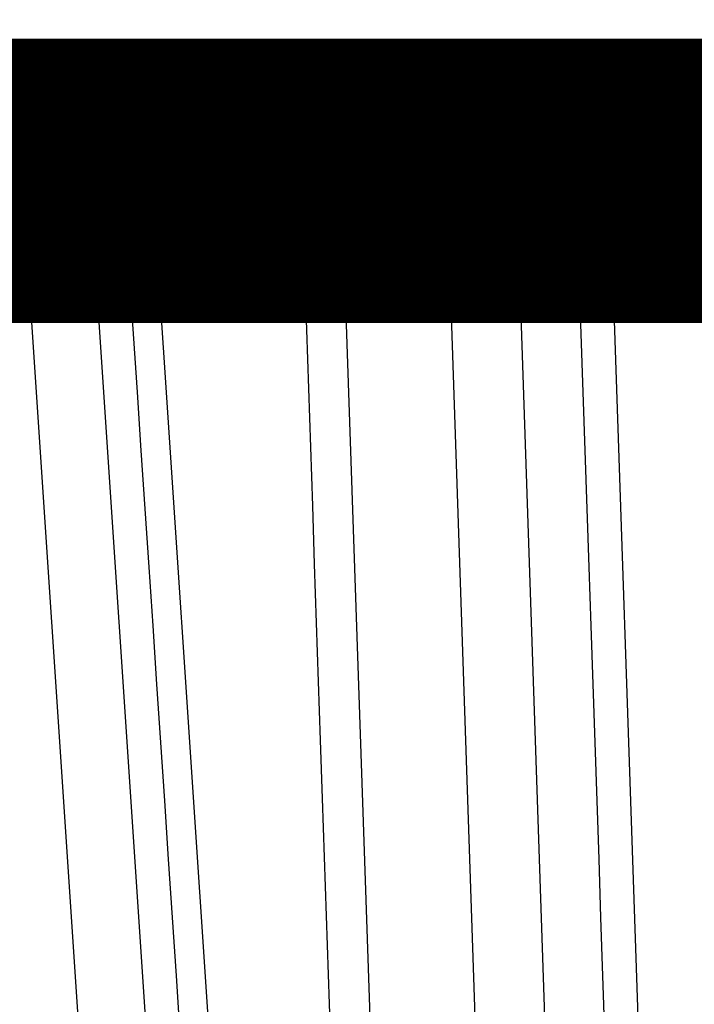
# Model space of a CAD drawing. Extents: x 195 to 1588, y 6 to 1336.
# Drawn here: x 850 to 851, y 247 to 250 of the extents above; entities that cross this region are included whole.
import ezdxf

# ---------------------------------------------------------------- set-up
doc = ezdxf.new("R2010")
doc.units = 0
doc.linetypes.add('HIDDENNEW0', pattern=[4.5, 1.5, -1.5, 1.5])
doc.layers.add('MUOTOVIIVAT', color=40, linetype='HIDDENNEW0')
doc.layers.add('TANGVIIVATNONDEF', color=3, linetype='HIDDENNEW0')

msp = doc.modelspace()

# ---------------------------------------------------------------- linework, layer by layer
at = {"layer": 'MUOTOVIIVAT', "color": 40, "linetype": 'CONTINUOUS', "const_width": 0.7}
for points in [[(811.17302, 339.8357), (814.00484, 339.83536), (816.83958, 339.83502), (819.67859, 339.83468), (822.50613, 339.83435), (825.31677, 339.83401, 0), (828.17269, 339.83367), (831.09533, 339.83332), (833.83925, 339.833), (836.31992, 339.8327), (839.50581, 339.83232), (844.4128, 339.83173), (850.83893, 339.83097)], [(805.50647, 339.83638, 0), (808.34011, 339.83604)], [(797.00666, 339.83739, 0), (799.83991, 339.83705)], [(765.84062, 339.84112, 0), (768.67389, 339.84078, 0), (771.50717, 339.84044)], [(743.17444, 339.84384, 0), (746.00771, 339.8435, 0), (748.84098, 339.84316, 0), (751.67426, 339.84282, 0), (754.50753, 339.84248, 0), (757.3408, 339.84214)]]:
    msp.add_lwpolyline(points, format="xyb", dxfattribs=at)
msp.add_lwpolyline([(860.33119, 249.11337), (843.29119, 249.11337)], dxfattribs=at)
at = {"layer": 'TANGVIIVATNONDEF', "color": 3, "linetype": 'CONTINUOUS'}
for p, q in [((860.5312, 249.31345), (843.0912, 249.31345)), ((850.29419, 249.03454), (849.92899, 249.03454)), ((849.92899, 249.03454), (850.31568, 243.26161)), ((851.42715, 249.03454), (851.05286, 249.03454)), ((851.05286, 249.03454), (851.24844, 243.26161)), ((849.61058, 249.02396), (849.30225, 249.02396)), ((849.99528, 243.27219), (849.61058, 249.02396)), ((849.77524, 249.02396), (850.15995, 243.27219)), ((849.77524, 249.02396), (849.85823, 249.02396)), ((850.65327, 249.02396), (850.39305, 249.02396)), ((850.39305, 249.02396), (850.58929, 243.27219)), ((850.84802, 243.27219), (850.65327, 249.02396)), ((850.82438, 249.02396), (850.97053, 249.02396)), ((851.01913, 243.27219), (850.82438, 249.02396))]:
    msp.add_line(p, q, dxfattribs=at)
for points in [[(811.17303, 339.87949), (814.00485, 339.87915), (816.83958, 339.87881, 0), (819.6786, 339.87848), (822.50614, 339.87814), (825.31677, 339.87781), (828.17269, 339.87747), (831.09533, 339.87712), (833.83925, 339.8768), (836.31992, 339.8765), (839.50581, 339.87612), (844.4128, 339.87554, 0), (850.83893, 339.87478)], [(797.00667, 339.88117, 0), (799.83992, 339.88083, 0), (802.6731, 339.88049)], [(785.67354, 339.88251, 0), (788.50682, 339.88217, 0), (791.34009, 339.88184)], [(780.00699, 339.88317, 0), (782.84027, 339.88284)], [(760.17408, 339.88551, 0), (763.00735, 339.88518, 0), (765.84062, 339.88484, 0), (768.67389, 339.88451, 0), (771.50717, 339.88418, 0), (774.34044, 339.88384, 0), (777.17372, 339.88351)], [(754.50753, 339.88618, 0), (757.3408, 339.88584)], [(748.84099, 339.88684, 0), (751.67426, 339.88651)], [(740.34117, 339.88784, 0), (743.17444, 339.88751, 0), (746.00771, 339.88717)], [(861.21101, 379.13704, 0), (860.82296, 379.06727, 0), (860.3246, 378.97766, 0.0000001), (859.557, 378.83963, 0), (858.55178, 378.65888)], [(875.83673, 381.76696, -0.0000002), (875.39353, 381.68726, -0.0000002), (874.95033, 381.60756, -0.0000002), (874.50712, 381.52787, -0.0000002), (874.06392, 381.44817, -0.0000002), (873.62072, 381.36847, -0.0000002), (873.17752, 381.28878, -0.0000002), (872.73432, 381.20908, -0.0000001), (872.29112, 381.12939, -0.0000001), (871.84791, 381.04969, -0.0000001), (871.40471, 380.97, -0.0000001), (870.96151, 380.8903, -0.0000001), (870.5183, 380.81061, -0.0000001), (870.0751, 380.73091, -0.0000001), (869.6319, 380.65122, -0.0000001), (869.18869, 380.57152, -0.0000001), (868.74549, 380.49183, -0.0000001), (868.30229, 380.41213, -0.0000001), (867.85908, 380.33244, -0.0000001), (867.41588, 380.25275, -0.0000001), (866.97267, 380.17305, -0.0000001), (866.52947, 380.09336, -0.0000001), (866.08628, 380.01367, -0.0000001), (865.64306, 379.93397, -0.0000001), (865.1998, 379.85427, 0), (864.75665, 379.77459, 0), (864.31367, 379.69493, 0), (863.87024, 379.6152, 0), (863.42614, 379.53535, 0), (862.98383, 379.45581)], [(875.8316, 337.37173, 0.0000001), (875.38839, 337.45153, 0.0000001), (874.94518, 337.53134, 0.0000001), (874.50198, 337.61114, 0.0000001), (874.05878, 337.69094, 0.0000001), (873.61558, 337.77074, 0.0000001), (873.17238, 337.85054, 0.0000001), (872.72918, 337.93035, 0.0000001), (872.28598, 338.01015, 0.0000001), (871.84278, 338.08995, 0.0000001), (871.39959, 338.16975, 0.0000001), (870.95639, 338.24955, 0.0000001), (870.5132, 338.32935, 0.0000001), (870.07001, 338.40915, 0.0000001), (869.62682, 338.48894, 0.0000001), (869.18362, 338.56874, 0.0000001), (868.74043, 338.64854, 0.0000001), (868.29724, 338.72834, 0.0000001), (867.85406, 338.80814, 0.0000001), (867.41087, 338.88793, 0.0000001), (866.96767, 338.96773, 0.0000001), (866.52449, 339.04753, 0.0000001), (866.08132, 339.12732, 0.0000001), (865.63812, 339.20712, 0.0000001), (865.19487, 339.28693, 0.0000001), (864.75174, 339.36671, 0.0000001), (864.30879, 339.44647, 0.0000001), (863.86537, 339.5263, 0.0000001), (863.42129, 339.60626, 0.0000001), (862.979, 339.68589, 0.0000001), (862.53936, 339.76505, 0.0000001), (862.09263, 339.84548, 0.0000001), (861.63547, 339.92779, 0.0000001), (861.20626, 340.00507, 0), (860.81823, 340.07493, 0.0000001), (860.31989, 340.16466, 0.0000002), (859.55233, 340.30285, 0.0000001), (858.54715, 340.48383, 0.0000001)], [(849.33442, 244.12754, 0), (849.32022, 244.27186)], [(849.40542, 243.40593, 0), (849.39122, 243.55025, 0), (849.37702, 243.69457, 0), (849.36282, 243.83889, 0), (849.34862, 243.98321)], [(849.22081, 245.28211, 0), (849.2066, 245.42644, 0), (849.1924, 245.57076, 0), (849.1782, 245.71508, 0), (849.164, 245.8594, 0), (849.1498, 246.00373, -0.0000001), (849.1356, 246.14805, -0.0000001), (849.12139, 246.29238, -0.0000001), (849.10719, 246.4367, -0.0000001), (849.09299, 246.58102, -0.0000001), (849.07879, 246.72535, -0.0000001), (849.06459, 246.86969, -0.0000001), (849.05039, 247.01399, -0.0000001), (849.03619, 247.15824, -0.0000001), (849.02198, 247.30264, -0.0000001), (849.00775, 247.44726, -0.0000001), (848.99358, 247.59129, -0.0000001), (848.97949, 247.73446, -0.0000001), (848.96518, 247.87994, -0.0000001), (848.95053, 248.02882, -0.0000001), (848.93678, 248.16859, 0), (848.92434, 248.29495, -0.0000002), (848.90838, 248.45724, -0.0000003), (848.88378, 248.7072, -0.0000002), (848.85157, 249.03454, -0.0000001)], [(863.75315, 342.52543, -0.0000006), (863.32395, 342.60281, -0.0000002), (862.93594, 342.67277, -0.0000008)], [(861.67009, 342.90099, -0.0000007), (860.66494, 343.08222, -0.0000004)], [(848.82614, 243.41598, -0.0000012), (848.81195, 243.55977, -0.0000012), (848.79776, 243.70356, -0.0000012), (848.78358, 243.84736, -0.0000012), (848.76939, 243.99115, -0.0000012), (848.7552, 244.13494, -0.0000011), (848.74101, 244.27873, -0.0000011), (848.72683, 244.42253, -0.0000011), (848.71264, 244.56632, -0.000001), (848.69846, 244.71011, -0.000001), (848.68428, 244.85391, -0.000001), (848.67009, 244.9977, -0.0000009), (848.65591, 245.14149, -0.0000009), (848.64173, 245.28529, -0.0000009), (848.62754, 245.42908, -0.0000009), (848.61336, 245.57287, -0.0000008), (848.59918, 245.71667, -0.0000008), (848.585, 245.86046, -0.0000008), (848.57082, 246.00426, -0.0000007), (848.55664, 246.14805, -0.0000007), (848.54246, 246.29185, -0.0000007), (848.52828, 246.43564, -0.0000006), (848.51411, 246.57943, -0.0000006), (848.49993, 246.72323, -0.0000006), (848.48575, 246.86704, -0.0000005), (848.47157, 247.01082, -0.0000005), (848.4574, 247.15454, -0.0000005), (848.44322, 247.29841, -0.0000005), (848.42901, 247.4425, -0.0000004), (848.41486, 247.586, -0.0000004), (848.4008, 247.72865, -0.0000004), (848.38651, 247.87359, -0.0000004), (848.37189, 248.02192, -0.0000003), (848.35816, 248.16118, -0.0000001), (848.34575, 248.28708, -0.0000003), (848.32981, 248.44878, -0.0000004), (848.30526, 248.69782, -0.0000002), (848.27311, 249.02396, -0.0000001)], [(847.80279, 243.40593, -0.0000001), (847.78067, 243.55025, -0.0000001), (847.75855, 243.69457, -0.0000001), (847.73642, 243.83889, -0.0000001), (847.7143, 243.98321, -0.0000001), (847.69218, 244.12754, -0.0000001), (847.67006, 244.27186, -0.0000002), (847.64794, 244.41618, -0.0000002), (847.62581, 244.5605, -0.0000002), (847.60369, 244.70482, -0.0000002), (847.58157, 244.84915, -0.0000002), (847.55945, 244.99347, -0.0000002), (847.53733, 245.13779, -0.0000002), (847.51521, 245.28211, -0.0000002), (847.49308, 245.42644, -0.0000002), (847.47096, 245.57076, -0.0000002), (847.44884, 245.71508, -0.0000002), (847.42672, 245.8594, -0.0000002), (847.4046, 246.00373, -0.0000003), (847.38248, 246.14805, -0.0000003), (847.36036, 246.29238, -0.0000003), (847.33824, 246.4367, -0.0000003), (847.31612, 246.58102, -0.0000003), (847.294, 246.72535, -0.0000003), (847.27188, 246.86969, -0.0000003), (847.24976, 247.01399, -0.0000003), (847.22765, 247.15824, -0.0000003), (847.20552, 247.30264, -0.0000003), (847.18336, 247.44726, -0.0000003), (847.16128, 247.59129, -0.0000003), (847.13934, 247.73446, -0.0000004), (847.11704, 247.87994, -0.0000004), (847.09423, 248.02882, -0.0000003), (847.07281, 248.16859, -0.0000001), (847.05344, 248.29495, -0.0000005), (847.02857, 248.45724, -0.0000009), (846.99027, 248.7072, -0.0000004), (846.9401, 249.03454, -0.0000002)], [(848.5642, 243.40593, -0.0000005), (848.54581, 243.55025, -0.0000005), (848.52741, 243.69457, -0.0000005), (848.50902, 243.83889, -0.0000005), (848.49063, 243.98321, -0.0000005), (848.47224, 244.12754, -0.0000005), (848.45384, 244.27186, -0.0000005), (848.43545, 244.41618, -0.0000005), (848.41706, 244.5605, -0.0000005), (848.39867, 244.70482, -0.0000005), (848.38028, 244.84915, -0.0000005), (848.36189, 244.99347, -0.0000005), (848.3435, 245.13779, -0.0000005), (848.32511, 245.28211, -0.0000005), (848.30672, 245.42644, -0.0000005), (848.28833, 245.57076, -0.0000005), (848.26994, 245.71508, -0.0000005), (848.25155, 245.8594, -0.0000005), (848.23316, 246.00373, -0.0000005), (848.21477, 246.14805, -0.0000005), (848.19639, 246.29238, -0.0000005), (848.178, 246.4367, -0.0000005), (848.15961, 246.58102, -0.0000005), (848.14122, 246.72535, -0.0000005), (848.12283, 246.86969, -0.0000005), (848.10445, 247.01399, -0.0000005), (848.08607, 247.15824, -0.0000005), (848.06768, 247.30264, -0.0000005), (848.04925, 247.44726, -0.0000005), (848.03091, 247.59129, -0.0000005), (848.01267, 247.73446, -0.0000005), (847.99414, 247.87994, -0.0000006), (847.97517, 248.02882, -0.0000005), (847.95737, 248.16859, -0.0000002), (847.94127, 248.29495, -0.0000007), (847.9206, 248.45724, -0.0000012), (847.88876, 248.7072, -0.0000006), (847.84707, 249.03454, -0.0000003)], [(845.83585, 243.41598, -0.0000015), (845.80504, 243.55977, -0.0000015), (845.77423, 243.70356, -0.0000015), (845.74343, 243.84736, -0.0000014), (845.71262, 243.99115, -0.0000014), (845.68182, 244.13494, -0.0000014), (845.65101, 244.27873, -0.0000013), (845.62021, 244.42253, -0.0000013), (845.58941, 244.56632, -0.0000013), (845.55861, 244.71011, -0.0000012), (845.52781, 244.85391, -0.0000012), (845.49701, 244.9977, -0.0000012), (845.46621, 245.14149, -0.0000012), (845.43541, 245.28529, -0.0000011), (845.40461, 245.42908, -0.0000011), (845.37381, 245.57287, -0.0000011), (845.34302, 245.71667, -0.0000011), (845.31222, 245.86046, -0.000001), (845.28143, 246.00426, -0.000001), (845.25063, 246.14805, -0.000001), (845.21984, 246.29185, -0.0000009), (845.18904, 246.43564, -0.0000009), (845.15825, 246.57943, -0.0000009), (845.12746, 246.72323, -0.0000009), (845.09666, 246.86704, -0.0000008), (845.06587, 247.01082, -0.0000008), (845.0351, 247.15454, -0.0000008), (845.00429, 247.29841, -0.0000008), (844.97344, 247.4425, -0.0000007), (844.94271, 247.586, -0.0000007), (844.91217, 247.72865, -0.0000007), (844.88113, 247.87359, -0.0000008), (844.84937, 248.02192, -0.0000006), (844.81955, 248.16118, -0.0000002), (844.7926, 248.28708, -0.0000007), (844.75798, 248.44878, -0.0000011), (844.70466, 248.69782, -0.0000005), (844.63483, 249.02396, -0.0000003)], [(846.59264, 243.40593, -0.000001), (846.56476, 243.55025, -0.000001), (846.53687, 243.69457, -0.000001), (846.50899, 243.83889, -0.000001), (846.4811, 243.98321, -0.0000009), (846.45322, 244.12754, -0.0000009), (846.42533, 244.27186, -0.0000009), (846.39745, 244.41618, -0.0000009), (846.36957, 244.5605, -0.0000009), (846.34169, 244.70482, -0.0000009), (846.3138, 244.84915, -0.0000009), (846.28592, 244.99347, -0.0000009), (846.25804, 245.13779, -0.0000009), (846.23016, 245.28211, -0.0000008), (846.20228, 245.42644, -0.0000008), (846.1744, 245.57076, -0.0000008), (846.14652, 245.71508, -0.0000008), (846.11865, 245.8594, -0.0000008), (846.09077, 246.00373, -0.0000008), (846.06289, 246.14805, -0.0000008), (846.03501, 246.29238, -0.0000008), (846.00714, 246.4367, -0.0000007), (845.97926, 246.58102, -0.0000007), (845.95139, 246.72535, -0.0000007), (845.92351, 246.86969, -0.0000007), (845.89563, 247.01399, -0.0000007), (845.86777, 247.15824, -0.0000007), (845.83989, 247.30264, -0.0000007), (845.81196, 247.44726, -0.0000007), (845.78414, 247.59129, -0.0000006), (845.75649, 247.73446, -0.0000006), (845.72839, 247.87994, -0.0000007), (845.69964, 248.02882, -0.0000006), (845.67265, 248.16859, -0.0000002), (845.64825, 248.29495, -0.0000008), (845.61691, 248.45724, -0.0000013), (845.56864, 248.7072, -0.0000006), (845.50542, 249.03454, -0.0000003)], [(846.78292, 243.41598, -0.0000014), (846.75767, 243.55977, -0.0000014), (846.73243, 243.70356, -0.0000014), (846.70718, 243.84736, -0.0000013), (846.68193, 243.99115, -0.0000013), (846.65669, 244.13494, -0.0000013), (846.63144, 244.27873, -0.0000013), (846.6062, 244.42253, -0.0000013), (846.58095, 244.56632, -0.0000013), (846.55571, 244.71011, -0.0000012), (846.53047, 244.85391, -0.0000012), (846.50523, 244.9977, -0.0000012), (846.47999, 245.14149, -0.0000012), (846.45475, 245.28529, -0.0000012), (846.42951, 245.42908, -0.0000011), (846.40427, 245.57287, -0.0000011), (846.37903, 245.71667, -0.0000011), (846.35379, 245.86046, -0.0000011), (846.32856, 246.00426, -0.0000011), (846.30332, 246.14805, -0.0000011), (846.27808, 246.29185, -0.000001), (846.25285, 246.43564, -0.000001), (846.22762, 246.57943, -0.000001), (846.20238, 246.72323, -0.000001), (846.17714, 246.86704, -0.000001), (846.15191, 247.01082, -0.0000009), (846.1267, 247.15454, -0.0000009), (846.10145, 247.29841, -0.0000009), (846.07617, 247.4425, -0.0000009), (846.05099, 247.586, -0.0000008), (846.02596, 247.72865, -0.0000009), (846.00053, 247.87359, -0.000001), (845.9745, 248.02192, -0.0000008), (845.95007, 248.16118, -0.0000003), (845.92798, 248.28708, -0.000001), (845.89961, 248.44878, -0.0000017), (845.85592, 248.69782, -0.0000008), (845.79871, 249.02396, -0.0000004)], [(846.17349, 243.40593, -0.0000009), (846.14373, 243.55025, -0.0000008), (846.11396, 243.69457, -0.0000009), (846.0842, 243.83889, -0.0000009), (846.05444, 243.98321, -0.0000009), (846.02468, 244.12754, -0.0000009), (845.99491, 244.27186, -0.0000009), (845.96515, 244.41618, -0.0000009), (845.93539, 244.5605, -0.0000009), (845.90563, 244.70482, -0.0000009), (845.87587, 244.84915, -0.0000009), (845.84612, 244.99347, -0.0000009), (845.81636, 245.13779, -0.0000009), (845.7866, 245.28211, -0.0000009), (845.75684, 245.42644, -0.0000009), (845.72709, 245.57076, -0.0000009), (845.69733, 245.71508, -0.0000009), (845.66757, 245.8594, -0.0000009), (845.63782, 246.00373, -0.0000009), (845.60806, 246.14805, -0.0000009), (845.57831, 246.29238, -0.0000009), (845.54856, 246.4367, -0.0000009), (845.51881, 246.58102, -0.0000009), (845.48905, 246.72535, -0.0000009), (845.4593, 246.86969, -0.0000009), (845.42955, 247.01399, -0.0000009), (845.39981, 247.15824, -0.000001), (845.37005, 247.30264, -0.000001), (845.34024, 247.44726, -0.000001), (845.31055, 247.59129, -0.0000009), (845.28104, 247.73446, -0.000001), (845.25105, 247.87994, -0.0000012), (845.22037, 248.02882, -0.0000009), (845.19156, 248.16859, -0.0000003), (845.16551, 248.29495, -0.0000013), (845.13207, 248.45724, -0.0000022), (845.08055, 248.7072, -0.0000011), (845.01309, 249.03454, -0.0000006)], [(844.59877, 248.89022, 0.0000008), (844.62966, 248.74589, 0.0000008), (844.66055, 248.60157, 0.0000008), (844.69145, 248.45724, 0.0000008), (844.72234, 248.31292, 0.0000008), (844.75324, 248.16859, 0.0000008), (844.78414, 248.02426, 0.0000008), (844.81503, 247.87994, 0.0000008), (844.84593, 247.73561, 0.0000008), (844.87683, 247.59129, 0.0000008), (844.90773, 247.44697, 0.0000008), (844.93862, 247.30264, 0.0000008), (844.96952, 247.15832, 0.0000008), (845.00042, 247.01399, 0.0000009), (845.03132, 246.86967, 0.0000009), (845.06222, 246.72535, 0.0000009), (845.09312, 246.58102, 0.0000009), (845.12403, 246.4367, 0.0000009), (845.15493, 246.29237, 0.0000009), (845.18583, 246.14805, 0.0000009), (845.21673, 246.00373, 0.0000009), (845.24764, 245.8594, 0.0000009), (845.27854, 245.71509, 0.0000009), (845.30945, 245.57076, 0.0000009), (845.34035, 245.42642, 0.0000009), (845.37126, 245.28211, 0.0000009), (845.40215, 245.13786, 0.000001), (845.43307, 244.99347, 0.000001), (845.46404, 244.84885, 0.000001), (845.49489, 244.70482, 0.0000009), (845.52555, 244.56166, 0.000001), (845.5567, 244.41618, 0.0000012), (845.58859, 244.26731, 0.0000009), (845.61852, 244.12754, 0.0000003), (845.64559, 244.00118, 0.0000013), (845.68035, 243.83889, 0.0000023), (845.73388, 243.58894, 0.0000011), (845.804, 243.26161, 0.0000006)], [(849.67786, 249.1134), (849.67481, 249.1133, 0.0176582), (849.67173, 249.11299, 0.0167995), (849.66861, 249.11246, 0.0164153), (849.66546, 249.11171, 0.0167805), (849.6623, 249.11072, 0.0167283), (849.65914, 249.1095, 0.0165128), (849.65599, 249.10803, 0.0161588), (849.65286, 249.10632, 0.015885), (849.64976, 249.10437, 0.0154461), (849.64671, 249.10217, 0.0150364), (849.64371, 249.09974, 0.0145199), (849.64079, 249.09707, 0.014049), (849.63796, 249.09417, 0.013527), (849.63522, 249.09106, 0.0130596), (849.63259, 249.08774, 0.0125229), (849.63008, 249.08422, 0.0119944), (849.6277, 249.08053, 0.0116071), (849.62545, 249.07667, 0.0113444), (849.62335, 249.07265, 0.0106665), (849.62139, 249.06852, 0.0097158), (849.6196, 249.06431, 0.0101779), (849.61795, 249.05993, 0.0114039), (849.61646, 249.05537, 0.0086867), (849.61516, 249.05103, 0.0036372), (849.61407, 249.04708, 0.0111597), (849.61301, 249.04198, 0.018139), (849.61184, 249.03418, 0.0090352), (849.61058, 249.02396, 0.0049022)], [(849.77524, 249.02396), (849.77467, 249.02843, 0.0117317), (849.7739, 249.03292, 0.0112215), (849.77291, 249.03744, 0.0110806), (849.7717, 249.04198, 0.0114976), (849.77025, 249.04652, 0.011703), (849.76858, 249.05103, 0.0118391), (849.76667, 249.05551, 0.0119357), (849.76453, 249.05993, 0.012118), (849.76215, 249.06427, 0.0122261), (849.75955, 249.06852, 0.0123616), (849.75672, 249.07266, 0.0124424), (849.75368, 249.07667, 0.012543), (849.75043, 249.08053, 0.0126134), (849.74698, 249.08422, 0.0126976), (849.74334, 249.08774, 0.012713), (849.73954, 249.09106, 0.0126779), (849.73557, 249.09417, 0.0127784), (849.73147, 249.09707, 0.0129717), (849.72724, 249.09974, 0.0126633), (849.72292, 249.10217, 0.0119133), (849.71854, 249.10436, 0.0128748), (849.71402, 249.10632, 0.0148894), (849.70935, 249.10804, 0.0116867), (849.70493, 249.1095, 0.0049696), (849.70091, 249.11069, 0.015454), (849.69579, 249.11171, 0.0259957), (849.688, 249.11261, 0.0132544), (849.67786, 249.1134, 0.0072532)], [(849.76069, 249.1134), (849.7651, 249.1133, -0.0121991), (849.76957, 249.11299, -0.0116602), (849.77409, 249.11246, -0.0115016), (849.77865, 249.11171, -0.0119185), (849.78322, 249.11072, -0.0121102), (849.78781, 249.1095, -0.0122263), (849.79237, 249.10803, -0.0122962), (849.79691, 249.10632, -0.0124512), (849.8014, 249.10437, -0.0125241), (849.80582, 249.10217, -0.0126227), (849.81016, 249.09974, -0.0126601), (849.81439, 249.09707, -0.0127166), (849.8185, 249.09417, -0.012738), (849.82247, 249.09106, -0.0127734), (849.82628, 249.08774, -0.0127365), (849.82992, 249.08422, -0.0126513), (849.83338, 249.08053, -0.0126994), (849.83664, 249.07667, -0.0128413), (849.83969, 249.07265, -0.0124865), (849.84252, 249.06852, -0.0117063), (849.84512, 249.06431, -0.012608), (849.84751, 249.05993, -0.0145298), (849.84967, 249.05537, -0.0113662), (849.85156, 249.05103, -0.0048249), (849.85315, 249.04708, -0.0149813), (849.85468, 249.04198, -0.0251041), (849.85639, 249.03418, -0.0127678), (849.85823, 249.02396, -0.0069809)], [(849.92899, 249.03454), (849.92874, 249.03865, 0.0030357), (849.92844, 249.04276, 0.0029824), (849.92809, 249.04687, 0.0030218), (849.92768, 249.05097, 0.003205), (849.92723, 249.05504, 0.0033634), (849.92673, 249.05907, 0.0035205), (849.92617, 249.06305, 0.0036972), (849.92556, 249.06696, 0.0039185), (849.9249, 249.07078, 0.0041612), (849.92419, 249.07451, 0.004441), (849.92343, 249.07812, 0.0047608), (849.92263, 249.08162, 0.0051271), (849.92178, 249.08497, 0.0055637), (849.92089, 249.08817, 0.0060655), (849.91996, 249.09121, 0.0066496), (849.91899, 249.09408, 0.0072852), (849.91799, 249.09677, 0.0081688), (849.91697, 249.09927, 0.0092794), (849.91591, 249.10157, 0.0102661), (849.91484, 249.10367, 0.0109128), (849.91375, 249.10556, 0.0135419), (849.91263, 249.10725, 0.0184522), (849.91148, 249.10873, 0.0172136), (849.91039, 249.11, 0.0079086), (849.9094, 249.11104, 0.0280524), (849.90813, 249.11192, 0.0635178), (849.90621, 249.11271, 0.0402637), (849.90369, 249.1134, 0.0237002)], [(850.27385, 249.1134), (850.27473, 249.11331, -0.0529955), (850.27562, 249.11304, -0.0471848), (850.27651, 249.11257, -0.0405297), (850.27741, 249.11192, -0.0351308), (850.27831, 249.11106, -0.0290585), (850.27922, 249.11, -0.0239776), (850.28012, 249.10873, -0.0196497), (850.28102, 249.10725, -0.016477), (850.28191, 249.10556, -0.0137858), (850.28279, 249.10367, -0.0117792), (850.28365, 249.10157, -0.0100775), (850.2845, 249.09927, -0.0087889), (850.28532, 249.09677, -0.0076897), (850.28613, 249.09408, -0.0068413), (850.2869, 249.09121, -0.0060831), (850.28765, 249.08817, -0.005465), (850.28837, 249.08497, -0.0049865), (850.28905, 249.08162, -0.0046348), (850.2897, 249.07812, -0.0041536), (850.29031, 249.07451, -0.0036367), (850.29088, 249.07081, -0.0036854), (850.29141, 249.06696, -0.0040011), (850.29191, 249.06292, -0.0029347), (850.29235, 249.05907, -0.0011782), (850.29273, 249.05555, -0.0036851), (850.29313, 249.05097, -0.0057723), (850.29362, 249.04387, -0.0027729), (850.29419, 249.03454, -0.0014786)], [(850.39305, 249.02396), (850.39351, 249.02843, -0.0094442), (850.39413, 249.03292, -0.0090762), (850.39493, 249.03744, -0.0090178), (850.3959, 249.04198, -0.0094268), (850.39706, 249.04652, -0.0096862), (850.3984, 249.05103, -0.0099031), (850.39994, 249.05551, -0.0101105), (850.40165, 249.05993, -0.0104056), (850.40356, 249.06427, -0.0106651), (850.40565, 249.06852, -0.0109629), (850.40791, 249.07266, -0.0112419), (850.41035, 249.07667, -0.0115507), (850.41296, 249.08053, -0.0118621), (850.41573, 249.08422, -0.0121955), (850.41864, 249.08774, -0.0124909), (850.42169, 249.09106, -0.0127358), (850.42486, 249.09417, -0.0131402), (850.42815, 249.09707, -0.0136449), (850.43154, 249.09974, -0.0136353), (850.435, 249.10217, -0.0130971), (850.43851, 249.10436, -0.0144491), (850.44213, 249.10632, -0.0170724), (850.44587, 249.10804, -0.0136798), (850.44941, 249.1095, -0.0058798), (850.45263, 249.11069, -0.0184547), (850.45673, 249.11171, -0.0317668), (850.46297, 249.11261, -0.0164259), (850.47108, 249.1134, -0.0090272)], [(850.73114, 249.1134), (850.72762, 249.1133, 0.0152829), (850.72405, 249.11299, 0.0145709), (850.72045, 249.11246, 0.0143008), (850.71681, 249.11171, 0.0147123), (850.71316, 249.11072, 0.0147976), (850.7095, 249.1095, 0.0147596), (850.70585, 249.10803, 0.0146249), (850.70223, 249.10632, 0.01457), (850.69865, 249.10437, 0.0143815), (850.69512, 249.10217, 0.014213), (850.69166, 249.09974, 0.0139483), (850.68828, 249.09707, 0.0137083), (850.685, 249.09417, 0.0134138), (850.68183, 249.09106, 0.0131479), (850.67879, 249.08774, 0.0128012), (850.67588, 249.08422, 0.0124324), (850.67313, 249.08053, 0.0121965), (850.67052, 249.07667, 0.0120693), (850.66809, 249.07265, 0.0114852), (850.66583, 249.06852, 0.0105679), (850.66375, 249.06431, 0.0111768), (850.66184, 249.05993, 0.012643), (850.66011, 249.05537, 0.0097161), (850.6586, 249.05103, 0.0040866), (850.65733, 249.04708, 0.0125875), (850.65611, 249.04198, 0.0206615), (850.65474, 249.03418, 0.01036), (850.65327, 249.02396, 0.0056347)], [(850.73114, 249.1134), (850.73536, 249.1133, -0.0127618), (850.73963, 249.11299, -0.0121929), (850.74395, 249.11246, -0.012017), (850.7483, 249.11171, -0.0124376), (850.75268, 249.11072, -0.0126159), (850.75706, 249.1095, -0.0127107), (850.76143, 249.10803, -0.0127506), (850.76576, 249.10632, -0.0128748), (850.77005, 249.10437, -0.0129071), (850.77428, 249.10217, -0.0129629), (850.77842, 249.09974, -0.0129498), (850.78247, 249.09707, -0.012955), (850.7864, 249.09417, -0.0129194), (850.79019, 249.09106, -0.0128985), (850.79384, 249.08774, -0.0128011), (850.79732, 249.08422, -0.0126582), (850.80062, 249.08053, -0.0126471), (850.80374, 249.07667, -0.0127312), (850.80665, 249.07265, -0.0123232), (850.80936, 249.06852, -0.0115069), (850.81185, 249.06431, -0.0123443), (850.81413, 249.05993, -0.0141675), (850.8162, 249.05537, -0.0110389), (850.81801, 249.05103, -0.0046762), (850.81953, 249.04708, -0.0144931), (850.82099, 249.04198, -0.0241707), (850.82262, 249.03418, -0.0122524), (850.82438, 249.02396, -0.0066908)], [(850.97053, 249.02396), (850.96999, 249.02843, 0.0112446), (850.96925, 249.03292, 0.0107672), (850.96829, 249.03744, 0.0106469), (850.96713, 249.04198, 0.0110663), (850.96575, 249.04652, 0.0112882), (850.96415, 249.05103, 0.0114467), (850.96232, 249.05551, 0.0115726), (850.96027, 249.05993, 0.0117848), (850.95799, 249.06427, 0.011931), (850.9555, 249.06852, 0.0121063), (850.95279, 249.07266, 0.0122339), (850.94988, 249.07667, 0.0123823), (850.94676, 249.08053, 0.012506), (850.94346, 249.08422, 0.0126435), (850.93997, 249.08774, 0.0127166), (850.93633, 249.09106, 0.0127369), (850.93254, 249.09417, 0.0128959), (850.92861, 249.09707, 0.0131474), (850.92456, 249.09974, 0.0128907), (850.92042, 249.10217, 0.0121735), (850.91623, 249.10436, 0.0132048), (850.9119, 249.10632, 0.0153291), (850.90743, 249.10804, 0.0120751), (850.9032, 249.1095, 0.0051443), (850.89935, 249.11069, 0.0160224), (850.89445, 249.11171, 0.0270566), (850.88699, 249.11261, 0.0138276), (850.87729, 249.1134, 0.0075723)], [(851.05286, 249.03454), (851.05275, 249.03865, 0.0012234), (851.05263, 249.04276, 0.0012035), (851.05248, 249.04687, 0.0012214), (851.05232, 249.05097, 0.0012979), (851.05213, 249.05504, 0.0013652), (851.05192, 249.05907, 0.0014328), (851.05169, 249.06305, 0.0015097), (851.05145, 249.06696, 0.001606), (851.05118, 249.07078, 0.0017132), (851.05089, 249.07451, 0.0018377), (851.05058, 249.07812, 0.0019825), (851.05025, 249.08162, 0.0021502), (851.04991, 249.08497, 0.0023539), (851.04955, 249.08817, 0.0025921), (851.04917, 249.09121, 0.0028777), (851.04878, 249.09408, 0.0031988), (851.04837, 249.09677, 0.0036534), (851.04796, 249.09927, 0.0042422), (851.04753, 249.10157, 0.0048292), (851.0471, 249.10367, 0.0053035), (851.04666, 249.10556, 0.0068668), (851.04621, 249.10725, 0.0099482), (851.04574, 249.10873, 0.0101174), (851.0453, 249.11, 0.0049438), (851.0449, 249.11104, 0.018816), (851.04439, 249.11192, 0.0582031), (851.04362, 249.11271, 0.05698), (851.04261, 249.1134, 0.0430105)], [(849.61058, 249.02396), (849.61359, 249.02469, -0.0035171), (849.61674, 249.0254, -0.0032217), (849.62002, 249.02611, -0.0030121), (849.62343, 249.02679, -0.0029215), (849.62695, 249.02746, -0.0028053), (849.63059, 249.02811, -0.0026964), (849.63434, 249.02873, -0.0025927), (849.63818, 249.02934, -0.0025164), (849.64211, 249.02991, -0.0024393), (849.64611, 249.03046, -0.0023774), (849.65019, 249.03097, -0.0023183), (849.65432, 249.03146, -0.0022718), (849.65849, 249.03191, -0.0022294), (849.6627, 249.03233, -0.0021953), (849.66693, 249.03271, -0.0021673), (849.67118, 249.03306, -0.0021443), (849.67542, 249.03337, -0.0021296), (849.67964, 249.03364, -0.0021173), (849.68385, 249.03388, -0.0021141), (849.68801, 249.03408, -0.0021095), (849.69214, 249.03424, -0.0021207), (849.6962, 249.03436, -0.0021319), (849.70021, 249.03445, -0.0021458), (849.70414, 249.0345, -0.0021456), (849.70798, 249.03452, -0.0022115), (849.71178, 249.0345, -0.0022681), (849.71556, 249.03445, -0.0023185), (849.71932, 249.03436, -0.0024393), (849.72303, 249.03424, -0.0025585), (849.72669, 249.03408, -0.0026839), (849.73029, 249.03388, -0.0028239), (849.73383, 249.03364, -0.0029897), (849.73727, 249.03337, -0.0031794), (849.74063, 249.03306, -0.0033966), (849.74388, 249.03271, -0.0036357), (849.74702, 249.03233, -0.0038913), (849.75003, 249.03191, -0.0042502), (849.75291, 249.03146, -0.0047083), (849.75566, 249.03097, -0.005045), (849.75825, 249.03046, -0.0052003), (849.76069, 249.02992, -0.0062895), (849.76298, 249.02934, -0.0083558), (849.76514, 249.02871, -0.0074689), (849.76706, 249.02811, -0.0032009), (849.76872, 249.02755, -0.0119738), (849.77047, 249.02679, -0.0271055), (849.77266, 249.02558, -0.0181227), (849.77524, 249.02396, -0.0113068)], [(849.85823, 249.02396), (849.85845, 249.02415, -0.0040221), (849.85867, 249.02433, -0.0036218), (849.8589, 249.02452, -0.0037156), (849.85914, 249.02471, -0.0043097), (849.85938, 249.02489, -0.0046379), (849.85964, 249.02508, -0.0048722), (849.85991, 249.02526, -0.0050582), (849.86018, 249.02545, -0.005319), (849.86047, 249.02563, -0.0053685), (849.86077, 249.02581, -0.0053456), (849.86109, 249.026, -0.0050153), (849.86142, 249.02618, -0.0044553), (849.86175, 249.02635, -0.0041343), (849.8621, 249.02653, -0.0040045), (849.86246, 249.02671, -0.0038307), (849.86284, 249.02688, -0.0036414), (849.86322, 249.02706, -0.0034687), (849.86361, 249.02723, -0.0033228), (849.86402, 249.0274, -0.003178), (849.86444, 249.02757, -0.0030472), (849.86487, 249.02774, -0.0029197), (849.86531, 249.0279, -0.0028066), (849.86576, 249.02807, -0.0026954), (849.86622, 249.02823, -0.0025961), (849.86669, 249.02839, -0.0024983), (849.86718, 249.02855, -0.0024112), (849.86767, 249.02871, -0.002325), (849.86818, 249.02887, -0.0022481), (849.86869, 249.02903, -0.0021718), (849.86922, 249.02918, -0.0021038), (849.86976, 249.02933, -0.002036), (849.8703, 249.02948, -0.0019757), (849.87086, 249.02963, -0.0019153), (849.87143, 249.02978, -0.0018615), (849.87201, 249.02992, -0.0018075), (849.8726, 249.03006, -0.0017596), (849.8732, 249.03021, -0.0017111), (849.87381, 249.03034, -0.001668), (849.87443, 249.03048, -0.0016247), (849.87506, 249.03062, -0.0015868), (849.8757, 249.03075, -0.0015493), (849.87635, 249.03088, -0.0015145), (849.87701, 249.03101, -0.0014697), (849.87769, 249.03114, -0.0014243), (849.87837, 249.03126, -0.0013812), (849.87906, 249.03138, -0.0013429), (849.87977, 249.03151, -0.0013052), (849.88049, 249.03162, -0.0012711), (849.88121, 249.03174, -0.0012376), (849.88195, 249.03186, -0.0012075), (849.88269, 249.03197, -0.0011778), (849.88345, 249.03208, -0.0011511), (849.88421, 249.03219, -0.0011246), (849.88499, 249.0323, -0.001101), (849.88577, 249.0324, -0.0010774), (849.88657, 249.0325, -0.0010564), (849.88737, 249.0326, -0.0010353), (849.88818, 249.0327, -0.0010167), (849.889, 249.03279, -0.0009979), (849.88983, 249.03289, -0.0009813), (849.89067, 249.03298, -0.0009646), (849.89152, 249.03307, -0.0009499), (849.89237, 249.03315, -0.0009349), (849.89323, 249.03323, -0.0009219), (849.8941, 249.03331, -0.0009086), (849.89498, 249.03339, -0.0008972), (849.89587, 249.03347, -0.0008851), (849.89676, 249.03354, -0.0008746), (849.89767, 249.03361, -0.0008646), (849.89858, 249.03368, -0.0008569), (849.89949, 249.03375, -0.0008462), (849.90042, 249.03381, -0.0008328), (849.90135, 249.03387, -0.0008153), (849.90229, 249.03393, -0.0007971), (849.90324, 249.03398, -0.0007805), (849.9042, 249.03404, -0.0007652), (849.90517, 249.03409, -0.0007505), (849.90614, 249.03413, -0.0007368), (849.90712, 249.03418, -0.0007238), (849.90811, 249.03422, -0.0007118), (849.9091, 249.03426, -0.0007002), (849.9101, 249.0343, -0.0006892), (849.91111, 249.03434, -0.0006795), (849.91212, 249.03437, -0.0006713), (849.91314, 249.0344, -0.0006607), (849.91417, 249.03443, -0.0006486), (849.9152, 249.03445, -0.0006464), (849.91624, 249.03447, -0.000652), (849.91728, 249.03449, -0.0006269), (849.91832, 249.03451, -0.00058), (849.91936, 249.03453, -0.0006343), (849.92043, 249.03454, -0.000749), (849.92152, 249.03455, -0.0005637), (849.92255, 249.03455, -0.0001925), (849.92348, 249.03456, -0.0007884), (849.92468, 249.03456, -0.0013424), (849.92654, 249.03456, -0.0006503), (849.92899, 249.03454, -0.000343)], [(850.39305, 249.02396), (850.39238, 249.02415, 0.0012689), (850.3917, 249.02434, 0.0012356), (850.39102, 249.02453, 0.0012023), (850.39032, 249.02472, 0.0011728), (850.38961, 249.02491, 0.0011436), (850.38889, 249.02509, 0.0011171), (850.38816, 249.02528, 0.0010909), (850.38743, 249.02546, 0.0010675), (850.38668, 249.02565, 0.0010441), (850.38592, 249.02583, 0.0010232), (850.38516, 249.02601, 0.0010023), (850.38438, 249.02619, 0.0009836), (850.3836, 249.02637, 0.0009649), (850.38281, 249.02654, 0.0009483), (850.38201, 249.02672, 0.0009315), (850.3812, 249.02689, 0.0009167), (850.38039, 249.02707, 0.0009016), (850.37956, 249.02724, 0.0008884), (850.37873, 249.02741, 0.000875), (850.37789, 249.02758, 0.0008632), (850.37704, 249.02775, 0.0008512), (850.37618, 249.02791, 0.0008408), (850.37532, 249.02808, 0.00083), (850.37445, 249.02824, 0.0008208), (850.37357, 249.0284, 0.0008112), (850.37268, 249.02856, 0.000803), (850.37179, 249.02872, 0.0007946), (850.37089, 249.02888, 0.0007878), (850.36999, 249.02903, 0.0007798), (850.36907, 249.02919, 0.0007729), (850.36815, 249.02934, 0.0007678), (850.36723, 249.02949, 0.0007647), (850.36629, 249.02963, 0.0007558), (850.36535, 249.02978, 0.0007443), (850.3644, 249.02992, 0.0007328), (850.36344, 249.03007, 0.0007225), (850.36248, 249.03021, 0.0007124), (850.36151, 249.03035, 0.0007033), (850.36053, 249.03048, 0.0006943), (850.35955, 249.03062, 0.0006863), (850.35856, 249.03075, 0.0006784), (850.35756, 249.03088, 0.0006715), (850.35655, 249.03101, 0.0006646), (850.35554, 249.03114, 0.0006586), (850.35453, 249.03127, 0.0006527), (850.35351, 249.03139, 0.0006476), (850.35248, 249.03151, 0.0006425), (850.35145, 249.03163, 0.0006382), (850.35041, 249.03175, 0.0006339), (850.34937, 249.03186, 0.0006304), (850.34833, 249.03198, 0.0006269), (850.34728, 249.03209, 0.0006242), (850.34622, 249.0322, 0.0006214), (850.34516, 249.0323, 0.0006194), (850.3441, 249.03241, 0.0006172), (850.34303, 249.03251, 0.0006158), (850.34196, 249.03261, 0.0006144), (850.34089, 249.0327, 0.0006139), (850.33981, 249.0328, 0.0006129), (850.33873, 249.03289, 0.0006125), (850.33765, 249.03298, 0.0006128), (850.33656, 249.03307, 0.0006144), (850.33548, 249.03315, 0.0006138), (850.33438, 249.03324, 0.0006111), (850.33329, 249.03332, 0.0006062), (850.33219, 249.03339, 0.0006008), (850.33108, 249.03347, 0.0005962), (850.32998, 249.03354, 0.0005922), (850.32887, 249.03361, 0.0005884), (850.32775, 249.03368, 0.0005852), (850.32664, 249.03375, 0.0005823), (850.32552, 249.03381, 0.0005798), (850.3244, 249.03387, 0.0005777), (850.32327, 249.03393, 0.000576), (850.32215, 249.03398, 0.0005747), (850.32102, 249.03404, 0.0005738), (850.3199, 249.03409, 0.0005731), (850.31877, 249.03414, 0.0005729), (850.31764, 249.03418, 0.0005731), (850.31651, 249.03422, 0.0005737), (850.31538, 249.03426, 0.0005744), (850.31425, 249.0343, 0.0005755), (850.31312, 249.03434, 0.0005774), (850.31199, 249.03437, 0.0005804), (850.31087, 249.0344, 0.0005814), (850.30974, 249.03443, 0.0005811), (850.30861, 249.03445, 0.0005886), (850.30749, 249.03447, 0.0006024), (850.30636, 249.03449, 0.0005914), (850.30525, 249.03451, 0.0005637), (850.30414, 249.03452, 0.0006162), (850.30301, 249.03453, 0.0007117), (850.30186, 249.03454, 0.0006106), (850.30079, 249.03454, 0.0004655), (850.29982, 249.03455, 0.0005718), (850.29857, 249.03455, 0.0003368), (850.29667, 249.03455, 0.0001256), (850.29419, 249.03454, 0.0001022)], [(850.29419, 249.03454), (850.29908, 248.89022, 0.0000003), (850.30397, 248.74589, 0.0000003), (850.30887, 248.60157, 0.0000003), (850.31376, 248.45724, 0.0000003), (850.31865, 248.31292, 0.0000004), (850.32355, 248.16859, 0.0000004), (850.32844, 248.02426, 0.0000004), (850.33334, 247.87994, 0.0000004), (850.33823, 247.73561, 0.0000004), (850.34313, 247.59129, 0.0000004), (850.34802, 247.44697, 0.0000004), (850.35292, 247.30264, 0.0000004), (850.35781, 247.15832, 0.0000004), (850.36271, 247.01399, 0.0000004), (850.3676, 246.86967, 0.0000004), (850.3725, 246.72535, 0.0000005), (850.3774, 246.58102, 0.0000005), (850.38229, 246.4367, 0.0000005), (850.38719, 246.29237, 0.0000005), (850.39209, 246.14805, 0.0000005), (850.39698, 246.00373, 0.0000005), (850.40188, 245.8594, 0.0000005), (850.40678, 245.71509, 0.0000005), (850.41168, 245.57076, 0.0000005), (850.41658, 245.42642, 0.0000005), (850.42148, 245.28211, 0.0000005), (850.42637, 245.13786, 0.0000006), (850.43127, 244.99347, 0.0000006), (850.43618, 244.84885, 0.0000006), (850.44107, 244.70482, 0.0000005), (850.44594, 244.56166, 0.0000006), (850.45088, 244.41618, 0.0000007), (850.45593, 244.26731, 0.0000006), (850.46068, 244.12754, 0.0000002), (850.46497, 244.00118, 0.0000008), (850.47048, 243.83889, 0.0000015), (850.47898, 243.58894, 0.0000007), (850.4901, 243.26161, 0.0000004)], [(850.82438, 249.02396), (850.82285, 249.02469, 0.0122531), (850.82116, 249.0254, 0.0103144), (850.8193, 249.02611, 0.0088949), (850.81727, 249.02679, 0.0080161), (850.81508, 249.02746, 0.0071544), (850.81273, 249.02811, 0.0064351), (850.81022, 249.02873, 0.0057959), (850.80755, 249.02934, 0.0052999), (850.80474, 249.02991, 0.0048422), (850.80179, 249.03046, 0.0044704), (850.79869, 249.03097, 0.00413), (850.79547, 249.03146, 0.0038507), (850.79213, 249.03191, 0.0035948), (850.78868, 249.03233, 0.00338), (850.78513, 249.03271, 0.0031848), (850.78149, 249.03306, 0.0030172), (850.77777, 249.03337, 0.0028675), (850.77398, 249.03364, 0.002736), (850.77014, 249.03388, 0.0026195), (850.76625, 249.03408, 0.0025127), (850.76232, 249.03424, 0.0024259), (850.75837, 249.03436, 0.002347), (850.7544, 249.03445, 0.0022709), (850.75044, 249.0345, 0.0021878), (850.74648, 249.03452, 0.0021698), (850.7425, 249.0345, 0.0021432), (850.73846, 249.03445, 0.0021065), (850.73436, 249.03436, 0.0021329), (850.73023, 249.03424, 0.002147), (850.72607, 249.03408, 0.0021628), (850.72189, 249.03388, 0.0021792), (850.71771, 249.03364, 0.0022104), (850.71352, 249.03337, 0.0022445), (850.70935, 249.03306, 0.0022901), (850.70521, 249.03271, 0.002332), (850.7011, 249.03233, 0.0023751), (850.69705, 249.03191, 0.0024575), (850.69305, 249.03146, 0.0025759), (850.68912, 249.03097, 0.0025971), (850.68528, 249.03046, 0.0025249), (850.68156, 249.02992, 0.0028645), (850.67789, 249.02934, 0.003526), (850.67427, 249.02871, 0.0028921), (850.67093, 249.02811, 0.0011792), (850.66798, 249.02755, 0.0042002), (850.66448, 249.02679, 0.0080282), (850.65952, 249.02558, 0.0045395), (850.65327, 249.02396, 0.0026037)], [(851.05286, 249.03454), (851.05174, 249.03455, 0.0005669), (851.05061, 249.03456, 0.0005684), (851.04949, 249.03456, 0.0005693), (851.04837, 249.03456, 0.0005699), (851.04726, 249.03456, 0.0005711), (851.04614, 249.03455, 0.0005727), (851.04503, 249.03455, 0.0005746), (851.04391, 249.03454, 0.0005768), (851.04281, 249.03453, 0.0005795), (851.0417, 249.03451, 0.0005824), (851.0406, 249.03449, 0.0005858), (851.03949, 249.03447, 0.0005895), (851.0384, 249.03445, 0.0005936), (851.0373, 249.03443, 0.0005981), (851.03622, 249.0344, 0.000603), (851.03513, 249.03437, 0.0006083), (851.03405, 249.03434, 0.000614), (851.03297, 249.0343, 0.0006202), (851.0319, 249.03426, 0.0006268), (851.03083, 249.03422, 0.0006339), (851.02977, 249.03418, 0.0006415), (851.02871, 249.03413, 0.0006496), (851.02766, 249.03409, 0.0006583), (851.02662, 249.03404, 0.0006674), (851.02558, 249.03398, 0.0006772), (851.02455, 249.03393, 0.0006874), (851.02352, 249.03387, 0.0006985), (851.0225, 249.03381, 0.0007108), (851.02149, 249.03375, 0.0007221), (851.02048, 249.03368, 0.0007299), (851.01948, 249.03361, 0.0007352), (851.01849, 249.03354, 0.0007382), (851.0175, 249.03347, 0.0007428), (851.01651, 249.03339, 0.0007479), (851.01554, 249.03331, 0.000754), (851.01456, 249.03323, 0.0007596), (851.0136, 249.03315, 0.0007666), (851.01264, 249.03307, 0.0007733), (851.01169, 249.03298, 0.0007813), (851.01074, 249.03289, 0.0007892), (851.0098, 249.03279, 0.0007983), (851.00887, 249.0327, 0.0008073), (851.00795, 249.0326, 0.0008177), (851.00703, 249.0325, 0.000828), (851.00612, 249.0324, 0.0008398), (851.00522, 249.0323, 0.0008515), (851.00433, 249.03219, 0.0008648), (851.00345, 249.03208, 0.000878), (851.00257, 249.03197, 0.000893), (851.0017, 249.03186, 0.000908), (851.00084, 249.03174, 0.0009248), (850.99999, 249.03162, 0.0009417), (850.99915, 249.03151, 0.0009606), (850.99832, 249.03138, 0.0009797), (850.99749, 249.03126, 0.0010009), (850.99668, 249.03114, 0.0010222), (850.99587, 249.03101, 0.0010462), (850.99508, 249.03088, 0.0010717), (850.9943, 249.03075, 0.0010958), (850.99352, 249.03062, 0.0011124), (850.99275, 249.03048, 0.0011301), (850.992, 249.03034, 0.001148), (850.99125, 249.03021, 0.0011689), (850.99051, 249.03006, 0.0011894), (850.98978, 249.02992, 0.0012126), (850.98906, 249.02978, 0.0012352), (850.98834, 249.02963, 0.0012608), (850.98764, 249.02948, 0.001286), (850.98695, 249.02933, 0.0013144), (850.98626, 249.02918, 0.0013424), (850.98559, 249.02903, 0.0013738), (850.98492, 249.02887, 0.001405), (850.98427, 249.02871, 0.00144), (850.98362, 249.02855, 0.0014748), (850.98299, 249.02839, 0.0015137), (850.98236, 249.02823, 0.0015526), (850.98175, 249.02807, 0.0015961), (850.98114, 249.0279, 0.0016397), (850.98055, 249.02774, 0.0016884), (850.97996, 249.02757, 0.0017376), (850.97939, 249.0274, 0.0017921), (850.97882, 249.02723, 0.001847), (850.97827, 249.02706, 0.0019091), (850.97773, 249.02688, 0.0019725), (850.9772, 249.02671, 0.0020406), (850.97667, 249.02653, 0.0021094), (850.97616, 249.02635, 0.0021923), (850.97567, 249.02618, 0.0022739), (850.97518, 249.026, 0.0023614), (850.9747, 249.02581, 0.0024947), (850.97424, 249.02563, 0.0028192), (850.97378, 249.02545, 0.0031846), (850.97333, 249.02526, 0.0025504), (850.97291, 249.02508, 0.0012655), (850.97254, 249.02492, 0.0030255), (850.97208, 249.02471, 0.0045565), (850.9714, 249.02439, 0.0023028), (850.97053, 249.02396, 0.0013145)], [(849.85823, 249.02396), (849.86784, 248.88017, -0.0000001), (849.87744, 248.73637, -0.0000001), (849.88705, 248.59257, -0.0000001), (849.89666, 248.44878, -0.0000001), (849.90627, 248.30498, -0.0000001), (849.91587, 248.16118, -0.0000001), (849.92548, 248.01739, -0.0000001), (849.93509, 247.87359, -0.0000001), (849.94469, 247.7298, -0.0000001), (849.9543, 247.586, -0.0000001), (849.9639, 247.4422, -0.0000001), (849.97351, 247.29841, -0.0000001), (849.98312, 247.15461, -0.0000001), (849.99272, 247.01082, -0.0000001), (850.00233, 246.86702, -0.0000002), (850.01194, 246.72323, -0.0000002), (850.02154, 246.57943, -0.0000002), (850.03115, 246.43564, -0.0000002), (850.04075, 246.29185, -0.0000002), (850.05036, 246.14805, -0.0000002), (850.05996, 246.00426, -0.0000002), (850.06957, 245.86046, -0.0000002), (850.07917, 245.71667, -0.0000002), (850.08878, 245.57287, -0.0000002), (850.09839, 245.42906, -0.0000002), (850.10799, 245.28529, -0.0000002), (850.11759, 245.14157, -0.0000002), (850.1272, 244.9977, -0.0000002), (850.13682, 244.85362, -0.0000002), (850.14641, 244.71011, -0.0000002), (850.15593, 244.56747, -0.0000002), (850.16562, 244.42253, -0.0000003), (850.17552, 244.2742, -0.0000002), (850.18482, 244.13494, -0.0000001), (850.19323, 244.00904, -0.0000003), (850.20403, 243.84736, -0.0000006), (850.22066, 243.59832, -0.0000003), (850.24244, 243.27219, -0.0000001)], [(850.97053, 249.02396), (850.97538, 248.88017, -0.0000001), (850.98023, 248.73637, -0.0000001), (850.98508, 248.59257, -0.0000001), (850.98993, 248.44878, -0.0000001), (850.99477, 248.30498, -0.0000001), (850.99962, 248.16118, -0.0000001), (851.00447, 248.01739, -0.0000001), (851.00932, 247.87359, -0.0000001), (851.01417, 247.7298, -0.0000001), (851.01902, 247.586, -0.0000001), (851.02387, 247.4422, -0.0000001), (851.02872, 247.29841, -0.0000001), (851.03357, 247.15461, -0.0000001), (851.03842, 247.01082, -0.0000001), (851.04326, 246.86702, -0.0000001), (851.04811, 246.72323, -0.0000001), (851.05296, 246.57943, -0.0000001), (851.05781, 246.43564, -0.0000001), (851.06266, 246.29185, -0.0000001), (851.06751, 246.14805, -0.0000001), (851.07236, 246.00426, -0.0000001), (851.0772, 245.86046, -0.0000001), (851.08205, 245.71667, -0.0000002), (851.0869, 245.57287, -0.0000002), (851.09175, 245.42906, -0.0000002), (851.0966, 245.28529, -0.0000002), (851.10144, 245.14157, -0.0000002), (851.10629, 244.9977, -0.0000002), (851.11115, 244.85362, -0.0000002), (851.11599, 244.71011, -0.0000002), (851.12079, 244.56747, -0.0000002), (851.12568, 244.42253, -0.0000002), (851.13068, 244.2742, -0.0000002), (851.13537, 244.13494, -0.0000001), (851.13962, 244.00904, -0.0000003), (851.14507, 243.84736, -0.0000005), (851.15346, 243.59832, -0.0000002), (851.16445, 243.27219, -0.0000001)]]:
    msp.add_lwpolyline(points, format="xyb", dxfattribs=at)

doc.saveas('drawing.dxf')
